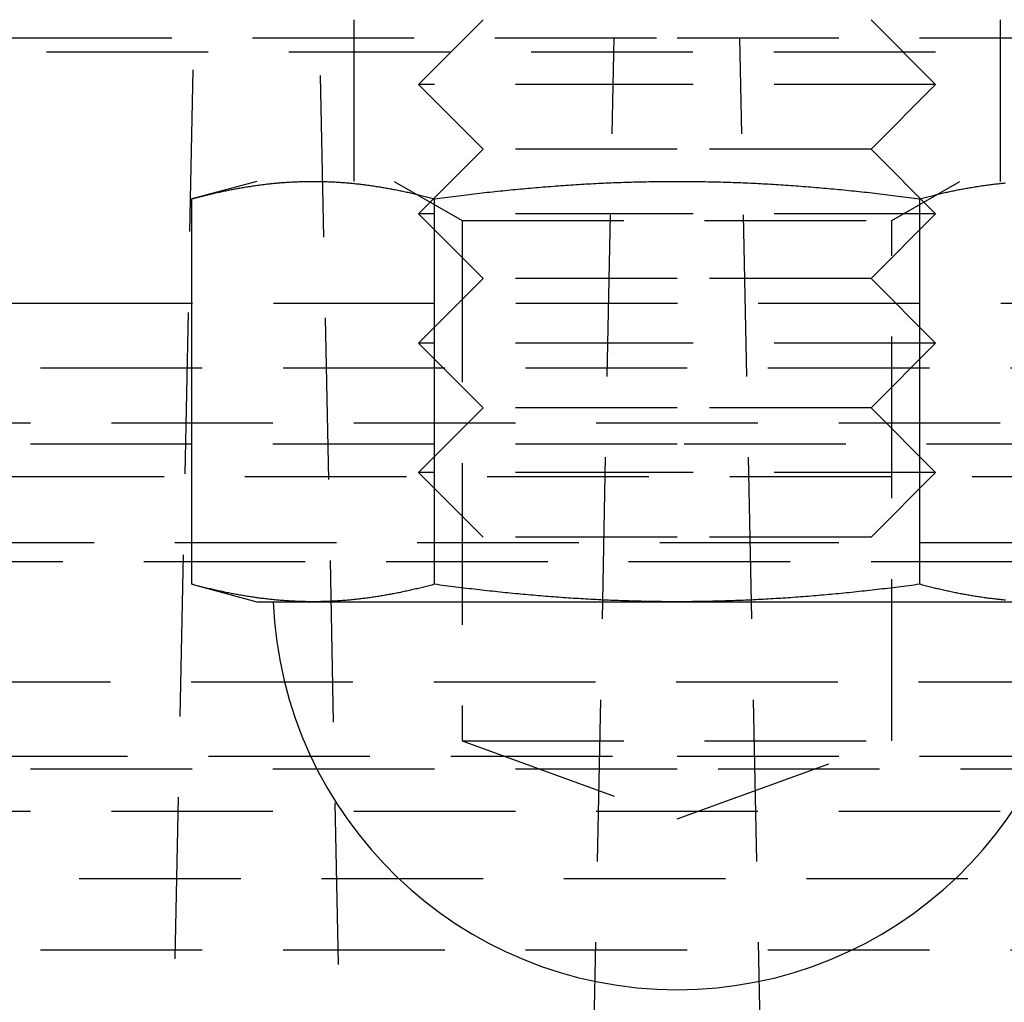
# Model space of a CAD drawing. Extents: x -91 to 615, y -494 to 1500.
# Drawn here: x -10 to 5, y -486 to -471 of the extents above; entities that cross this region are included whole.
import ezdxf

# ---------------------------------------------------------------- set-up
doc = ezdxf.new("R2010")
doc.units = 0
doc.header["$LTSCALE"] = 10
doc.linetypes.add('AUSGEZOGEN', pattern=[0])
doc.linetypes.add('VERDECKT', pattern=[0.375, 0.25, -0.125])
doc.layers.get('0').update_dxf_attribs({"linetype": 'CONTINUOUS'})
doc.layers.get('DEFPOINTS').update_dxf_attribs({"linetype": 'AUSGEZOGEN'})

# ---------------------------------------------------------------- blocks, each defined once
blk = doc.blocks.new('A$C742BED60')
at = {"color": 1, "linetype": 'VERDECKT'}
for p, q in [((294.34722, 28.88689), (294.34722, 26.38689)), ((296.34714, 28.88689), (295.34714, 27.88689)), ((302.34714, 28.88689), (303.34714, 27.88689)), ((304.34722, 28.88689), (304.34722, 26.38689)), ((251.5308, 28.60532), (299.34714, 28.60532)), ((291.43241, 6.86503), (291.87408, 28.60532)), ((294.26363, 6.77826), (293.8202, 28.60532)), ((297.96306, 8.37365), (298.37408, 28.60532)), ((299.34714, 28.60532), (347.16348, 28.60532)), ((300.73122, 8.37365), (300.3202, 28.60532)), ((248.34295, 28.38769), (350.35133, 28.38769)), ((299.34714, 27.88689), (295.34714, 27.88689)), ((296.34714, 26.88689), (295.34714, 27.88689)), ((303.34714, 27.88689), (299.34714, 27.88689)), ((302.34714, 26.88689), (303.34714, 27.88689)), ((296.34714, 26.88689), (295.34714, 25.88689)), ((299.34714, 26.88689), (296.34714, 26.88689)), ((302.34714, 26.88689), (299.34714, 26.88689)), ((302.34714, 26.88689), (303.34714, 25.88689)), ((294.97222, 26.38689), (296.02372, 25.77981)), ((302.67072, 25.77981), (303.72222, 26.38689)), ((299.34714, 25.88689), (295.34714, 25.88689)), ((296.34714, 24.88689), (295.34714, 25.88689)), ((296.02372, 25.77981), (302.67072, 25.77981)), ((296.02372, 25.77981), (296.02372, 17.73689)), ((303.34714, 25.88689), (299.34714, 25.88689)), ((302.34714, 24.88689), (303.34714, 25.88689)), ((302.67072, 17.73689), (302.67072, 25.77981)), ((296.34714, 24.88689), (295.34714, 23.88689)), ((299.34714, 24.88689), (296.34714, 24.88689)), ((302.34714, 24.88689), (299.34714, 24.88689)), ((302.34714, 24.88689), (303.34714, 23.88689)), ((306.85278, 24.49832), (291.84167, 24.49832)), ((299.34714, 23.88689), (295.34714, 23.88689)), ((296.34714, 22.88689), (295.34714, 23.88689)), ((303.34714, 23.88689), (299.34714, 23.88689)), ((302.34714, 22.88689), (303.34714, 23.88689)), ((355.75299, 23.49832), (243.9432, 23.49832)), ((296.34714, 22.88689), (295.34714, 21.88689)), ((299.34714, 22.88689), (296.34714, 22.88689)), ((302.34714, 22.88689), (299.34714, 22.88689)), ((302.34714, 22.88689), (303.34714, 21.88689)), ((349.34714, 22.64781), (249.34714, 22.64781)), ((299.34714, 22.32273), (247.9889, 22.32273)), ((350.70537, 22.32273), (299.34714, 22.32273)), ((251.41242, 21.82372), (347.28185, 21.82372)), ((299.34714, 21.88689), (295.34714, 21.88689)), ((296.34714, 20.88689), (295.34714, 21.88689)), ((303.34714, 21.88689), (299.34714, 21.88689)), ((302.34714, 20.88689), (303.34714, 21.88689)), ((299.34714, 20.88689), (296.34714, 20.88689)), ((302.34714, 20.88689), (299.34714, 20.88689)), ((246.57909, 20.80448), (299.34714, 20.80448)), ((299.34714, 20.80448), (352.11519, 20.80448)), ((242.34714, 20.50724), (356.34714, 20.50724)), ((243.08376, 18.64781), (355.61052, 18.64781)), ((296.02372, 17.73689), (302.67072, 17.73689)), ((296.02372, 17.73689), (299.34722, 16.52724)), ((299.34722, 16.52724), (302.67072, 17.73689)), ((243.34714, 17.49874), (299.34714, 17.49874)), ((299.34714, 17.49874), (355.34714, 17.49874)), ((299.34714, 17.2991), (251.21357, 17.2991)), ((347.4807, 17.2991), (299.34714, 17.2991)), ((249.34714, 16.64781), (349.34714, 16.64781)), ((248.84714, 15.60532), (349.84714, 15.60532)), ((355.75299, 14.49832), (243.9432, 14.49832))]:
    blk.add_line(p, q, dxfattribs=at)
at = {"color": 3, "linetype": 'CONTINUOUS'}
for p, q in [((292.84722, 26.38689), (291.84167, 26.11745)), ((291.84167, 20.15633), (291.84167, 26.11745)), ((295.59445, 20.15633), (295.59445, 26.11745)), ((303.1, 20.15633), (303.1, 26.11745)), ((291.84167, 24.49832), (243.9432, 24.49832)), ((291.84167, 20.15633), (292.84722, 19.88689)), ((292.84722, 19.88689), (293.71806, 19.88689)), ((293.71806, 19.88689), (299.34722, 19.88689)), ((299.34722, 19.88689), (304.97639, 19.88689))]:
    blk.add_line(p, q, dxfattribs=at)
at = {"color": 3}
for points in [[(291.842, 26.1175, 0), (291.863, 26.123, 0), (291.883, 26.1285, 0), (291.904, 26.134, 0), (291.925, 26.1393, 0), (291.945, 26.1447, 0), (291.966, 26.1499, 0), (291.987, 26.1551, 0), (292.007, 26.1603, 0), (292.027, 26.1653, 0), (292.048, 26.1704, 0), (292.068, 26.1753, 0), (292.089, 26.1802, 0), (292.109, 26.1851, 0), (292.129, 26.1899, 0), (292.149, 26.1946, 0), (292.17, 26.1993, 0), (292.19, 26.2039, 0), (292.21, 26.2085, 0), (292.23, 26.213, 0), (292.25, 26.2174, 0), (292.27, 26.2218, 0), (292.29, 26.2261, 0), (292.31, 26.2304, 0), (292.33, 26.2346, 0), (292.349, 26.2388, 0), (292.369, 26.2429, 0), (292.389, 26.2469, 0), (292.409, 26.2509, 0), (292.429, 26.2548, 0), (292.448, 26.2587, 0), (292.468, 26.2625, 0), (292.488, 26.2663, 0), (292.507, 26.27, 0), (292.527, 26.2736, 0), (292.547, 26.2772, 0), (292.566, 26.2807, 0), (292.586, 26.2842, 0), (292.605, 26.2876, 0), (292.625, 26.291, 0), (292.644, 26.2943, 0), (292.664, 26.2976, 0), (292.683, 26.3008, 0), (292.703, 26.3039, 0), (292.722, 26.307, 0), (292.742, 26.31, 0), (292.761, 26.313, 0), (292.781, 26.3159, 0), (292.8, 26.3187, 0), (292.819, 26.3215, 0), (292.839, 26.3243, 0), (292.858, 26.327, 0), (292.878, 26.3296, 0), (292.897, 26.3322, 0), (292.916, 26.3347, 0), (292.936, 26.3371, 0), (292.955, 26.3395, 0), (292.974, 26.3419, 0), (292.994, 26.3442, 0), (293.013, 26.3464, 0), (293.032, 26.3486, 0), (293.052, 26.3507, 0), (293.071, 26.3527, 0), (293.091, 26.3547, 0), (293.11, 26.3567, 0), (293.129, 26.3585, 0), (293.149, 26.3604, 0), (293.168, 26.3621, 0), (293.187, 26.3638, 0), (293.207, 26.3655, 0), (293.226, 26.3671, 0), (293.246, 26.3686, 0), (293.265, 26.3701, 0), (293.285, 26.3715, 0), (293.304, 26.3728, 0), (293.324, 26.3741, 0), (293.343, 26.3753, 0), (293.363, 26.3765, 0), (293.382, 26.3776, 0), (293.402, 26.3787, 0), (293.421, 26.3796, 0), (293.441, 26.3806, 0), (293.46, 26.3814, 0), (293.48, 26.3822, 0), (293.5, 26.383, 0), (293.519, 26.3836, 0), (293.539, 26.3843, 0), (293.559, 26.3848, 0), (293.579, 26.3853, 0), (293.598, 26.3857, 0), (293.618, 26.3861, 0), (293.638, 26.3864, 0), (293.658, 26.3866, 0), (293.678, 26.3868, 0), (293.698, 26.3869, 0), (293.718, 26.3869, 0)], [(293.718, 26.3869, 0), (293.738, 26.3869, 0), (293.758, 26.3868, 0), (293.778, 26.3866, 0), (293.798, 26.3864, 0), (293.818, 26.3861, 0), (293.838, 26.3857, 0), (293.857, 26.3853, 0), (293.877, 26.3848, 0), (293.897, 26.3843, 0), (293.917, 26.3836, 0), (293.936, 26.383, 0), (293.956, 26.3822, 0), (293.976, 26.3814, 0), (293.995, 26.3806, 0), (294.015, 26.3796, 0), (294.034, 26.3787, 0), (294.054, 26.3776, 0), (294.074, 26.3765, 0), (294.093, 26.3753, 0), (294.113, 26.3741, 0), (294.132, 26.3728, 0), (294.152, 26.3715, 0), (294.171, 26.3701, 0), (294.19, 26.3686, 0), (294.21, 26.3671, 0), (294.229, 26.3655, 0), (294.249, 26.3638, 0), (294.268, 26.3621, 0), (294.287, 26.3604, 0), (294.307, 26.3585, 0), (294.326, 26.3567, 0), (294.346, 26.3547, 0), (294.365, 26.3527, 0), (294.384, 26.3507, 0), (294.404, 26.3486, 0), (294.423, 26.3464, 0), (294.442, 26.3442, 0), (294.462, 26.3419, 0), (294.481, 26.3395, 0), (294.5, 26.3371, 0), (294.52, 26.3347, 0), (294.539, 26.3322, 0), (294.559, 26.3296, 0), (294.578, 26.327, 0), (294.597, 26.3243, 0), (294.617, 26.3215, 0), (294.636, 26.3187, 0), (294.655, 26.3159, 0), (294.675, 26.313, 0), (294.694, 26.31, 0), (294.714, 26.307, 0), (294.733, 26.3039, 0), (294.753, 26.3008, 0), (294.772, 26.2976, 0), (294.792, 26.2943, 0), (294.811, 26.291, 0), (294.831, 26.2876, 0), (294.85, 26.2842, 0), (294.87, 26.2807, 0), (294.889, 26.2772, 0), (294.909, 26.2736, 0), (294.929, 26.27, 0), (294.948, 26.2663, 0), (294.968, 26.2625, 0), (294.988, 26.2587, 0), (295.007, 26.2548, 0), (295.027, 26.2509, 0), (295.047, 26.2469, 0), (295.067, 26.2429, 0), (295.087, 26.2388, 0), (295.107, 26.2346, 0), (295.126, 26.2304, 0), (295.146, 26.2261, 0), (295.166, 26.2218, 0), (295.186, 26.2174, 0), (295.206, 26.213, 0), (295.226, 26.2085, 0), (295.246, 26.2039, 0), (295.267, 26.1993, 0), (295.287, 26.1946, 0), (295.307, 26.1899, 0), (295.327, 26.1851, 0), (295.348, 26.1802, 0), (295.368, 26.1753, 0), (295.388, 26.1704, 0), (295.409, 26.1653, 0), (295.429, 26.1603, 0), (295.45, 26.1551, 0), (295.47, 26.1499, 0), (295.491, 26.1447, 0), (295.511, 26.1393, 0), (295.532, 26.134, 0), (295.553, 26.1285, 0), (295.574, 26.123, 0), (295.594, 26.1175, 0)], [(295.594, 26.1175, 0), (295.636, 26.123, 0), (295.678, 26.1285, 0), (295.719, 26.134, 0), (295.761, 26.1393, 0), (295.802, 26.1447, 0), (295.843, 26.1499, 0), (295.884, 26.1551, 0), (295.925, 26.1603, 0), (295.966, 26.1653, 0), (296.007, 26.1704, 0), (296.048, 26.1753, 0), (296.088, 26.1802, 0), (296.129, 26.1851, 0), (296.169, 26.1899, 0), (296.21, 26.1946, 0), (296.25, 26.1993, 0), (296.29, 26.2039, 0), (296.331, 26.2085, 0), (296.371, 26.213, 0), (296.411, 26.2174, 0), (296.451, 26.2218, 0), (296.491, 26.2261, 0), (296.531, 26.2304, 0), (296.57, 26.2346, 0), (296.61, 26.2388, 0), (296.65, 26.2429, 0), (296.689, 26.2469, 0), (296.729, 26.2509, 0), (296.768, 26.2548, 0), (296.808, 26.2587, 0), (296.847, 26.2625, 0), (296.887, 26.2663, 0), (296.926, 26.27, 0), (296.965, 26.2736, 0), (297.004, 26.2772, 0), (297.044, 26.2807, 0), (297.083, 26.2842, 0), (297.122, 26.2876, 0), (297.161, 26.291, 0), (297.2, 26.2943, 0), (297.239, 26.2976, 0), (297.278, 26.3008, 0), (297.317, 26.3039, 0), (297.356, 26.307, 0), (297.395, 26.31, 0), (297.434, 26.313, 0), (297.472, 26.3159, 0), (297.511, 26.3187, 0), (297.55, 26.3215, 0), (297.589, 26.3243, 0), (297.628, 26.327, 0), (297.666, 26.3296, 0), (297.705, 26.3322, 0), (297.744, 26.3347, 0), (297.782, 26.3371, 0), (297.821, 26.3395, 0), (297.86, 26.3419, 0), (297.899, 26.3442, 0), (297.937, 26.3464, 0), (297.976, 26.3486, 0), (298.015, 26.3507, 0), (298.053, 26.3527, 0), (298.092, 26.3547, 0), (298.131, 26.3567, 0), (298.17, 26.3585, 0), (298.208, 26.3604, 0), (298.247, 26.3621, 0), (298.286, 26.3638, 0), (298.325, 26.3655, 0), (298.364, 26.3671, 0), (298.402, 26.3686, 0), (298.441, 26.3701, 0), (298.48, 26.3715, 0), (298.519, 26.3728, 0), (298.558, 26.3741, 0), (298.597, 26.3753, 0), (298.636, 26.3765, 0), (298.675, 26.3776, 0), (298.714, 26.3787, 0), (298.753, 26.3796, 0), (298.793, 26.3806, 0), (298.832, 26.3814, 0), (298.871, 26.3822, 0), (298.911, 26.383, 0), (298.95, 26.3836, 0), (298.989, 26.3843, 0), (299.029, 26.3848, 0), (299.068, 26.3853, 0), (299.108, 26.3857, 0), (299.148, 26.3861, 0), (299.188, 26.3864, 0), (299.227, 26.3866, 0), (299.267, 26.3868, 0), (299.307, 26.3869, 0), (299.347, 26.3869, 0)], [(299.347, 26.3869, 0), (299.387, 26.3869, 0), (299.427, 26.3868, 0), (299.467, 26.3866, 0), (299.507, 26.3864, 0), (299.547, 26.3861, 0), (299.586, 26.3857, 0), (299.626, 26.3853, 0), (299.666, 26.3848, 0), (299.705, 26.3843, 0), (299.745, 26.3836, 0), (299.784, 26.383, 0), (299.823, 26.3822, 0), (299.863, 26.3814, 0), (299.902, 26.3806, 0), (299.941, 26.3796, 0), (299.98, 26.3787, 0), (300.019, 26.3776, 0), (300.058, 26.3765, 0), (300.097, 26.3753, 0), (300.136, 26.3741, 0), (300.175, 26.3728, 0), (300.214, 26.3715, 0), (300.253, 26.3701, 0), (300.292, 26.3686, 0), (300.331, 26.3671, 0), (300.37, 26.3655, 0), (300.408, 26.3638, 0), (300.447, 26.3621, 0), (300.486, 26.3604, 0), (300.525, 26.3585, 0), (300.564, 26.3567, 0), (300.602, 26.3547, 0), (300.641, 26.3527, 0), (300.68, 26.3507, 0), (300.718, 26.3486, 0), (300.757, 26.3464, 0), (300.796, 26.3442, 0), (300.835, 26.3419, 0), (300.873, 26.3395, 0), (300.912, 26.3371, 0), (300.951, 26.3347, 0), (300.989, 26.3322, 0), (301.028, 26.3296, 0), (301.067, 26.327, 0), (301.106, 26.3243, 0), (301.144, 26.3215, 0), (301.183, 26.3187, 0), (301.222, 26.3159, 0), (301.261, 26.313, 0), (301.3, 26.31, 0), (301.339, 26.307, 0), (301.378, 26.3039, 0), (301.417, 26.3008, 0), (301.455, 26.2976, 0), (301.494, 26.2943, 0), (301.534, 26.291, 0), (301.573, 26.2876, 0), (301.612, 26.2842, 0), (301.651, 26.2807, 0), (301.69, 26.2772, 0), (301.729, 26.2736, 0), (301.768, 26.27, 0), (301.808, 26.2663, 0), (301.847, 26.2625, 0), (301.887, 26.2587, 0), (301.926, 26.2548, 0), (301.966, 26.2509, 0), (302.005, 26.2469, 0), (302.045, 26.2429, 0), (302.084, 26.2388, 0), (302.124, 26.2346, 0), (302.164, 26.2304, 0), (302.204, 26.2261, 0), (302.244, 26.2218, 0), (302.284, 26.2174, 0), (302.324, 26.213, 0), (302.364, 26.2085, 0), (302.404, 26.2039, 0), (302.444, 26.1993, 0), (302.485, 26.1946, 0), (302.525, 26.1899, 0), (302.566, 26.1851, 0), (302.606, 26.1802, 0), (302.647, 26.1753, 0), (302.688, 26.1704, 0), (302.728, 26.1653, 0), (302.769, 26.1603, 0), (302.81, 26.1551, 0), (302.851, 26.1499, 0), (302.893, 26.1447, 0), (302.934, 26.1393, 0), (302.975, 26.134, 0), (303.017, 26.1285, 0), (303.058, 26.123, 0), (303.1, 26.1175, 0)], [(303.1, 26.1175, 0), (303.121, 26.123, 0), (303.142, 26.1285, 0), (303.162, 26.134, 0), (303.183, 26.1393, 0), (303.204, 26.1447, 0), (303.224, 26.1499, 0), (303.245, 26.1551, 0), (303.265, 26.1603, 0), (303.286, 26.1653, 0), (303.306, 26.1704, 0), (303.327, 26.1753, 0), (303.347, 26.1802, 0), (303.367, 26.1851, 0), (303.387, 26.1899, 0), (303.408, 26.1946, 0), (303.428, 26.1993, 0), (303.448, 26.2039, 0), (303.468, 26.2085, 0), (303.488, 26.213, 0), (303.508, 26.2174, 0), (303.528, 26.2218, 0), (303.548, 26.2261, 0), (303.568, 26.2304, 0), (303.588, 26.2346, 0), (303.608, 26.2388, 0), (303.628, 26.2429, 0), (303.647, 26.2469, 0), (303.667, 26.2509, 0), (303.687, 26.2548, 0), (303.707, 26.2587, 0), (303.726, 26.2625, 0), (303.746, 26.2663, 0), (303.766, 26.27, 0), (303.785, 26.2736, 0), (303.805, 26.2772, 0), (303.825, 26.2807, 0), (303.844, 26.2842, 0), (303.864, 26.2876, 0), (303.883, 26.291, 0), (303.903, 26.2943, 0), (303.922, 26.2976, 0), (303.942, 26.3008, 0), (303.961, 26.3039, 0), (303.981, 26.307, 0), (304, 26.31, 0), (304.02, 26.313, 0), (304.039, 26.3159, 0), (304.058, 26.3187, 0), (304.078, 26.3215, 0), (304.097, 26.3243, 0), (304.117, 26.327, 0), (304.136, 26.3296, 0), (304.155, 26.3322, 0), (304.175, 26.3347, 0), (304.194, 26.3371, 0), (304.213, 26.3395, 0), (304.233, 26.3419, 0), (304.252, 26.3442, 0), (304.271, 26.3464, 0), (304.291, 26.3486, 0), (304.31, 26.3507, 0), (304.329, 26.3527, 0), (304.349, 26.3547, 0), (304.368, 26.3567, 0), (304.388, 26.3585, 0), (304.407, 26.3604, 0), (304.426, 26.3621, 0)], [(293.718, 19.8869, 0), (293.698, 19.8869, 0), (293.678, 19.887, 0), (293.658, 19.8872, 0), (293.638, 19.8874, 0), (293.618, 19.8877, 0), (293.598, 19.8881, 0), (293.579, 19.8885, 0), (293.559, 19.889, 0), (293.539, 19.8895, 0), (293.519, 19.8901, 0), (293.5, 19.8908, 0), (293.48, 19.8916, 0), (293.46, 19.8924, 0), (293.441, 19.8932, 0), (293.421, 19.8941, 0), (293.402, 19.8951, 0), (293.382, 19.8962, 0), (293.363, 19.8973, 0), (293.343, 19.8984, 0), (293.324, 19.8997, 0), (293.304, 19.901, 0), (293.285, 19.9023, 0), (293.265, 19.9037, 0), (293.246, 19.9052, 0), (293.226, 19.9067, 0), (293.207, 19.9083, 0), (293.187, 19.91, 0), (293.168, 19.9117, 0), (293.149, 19.9134, 0), (293.129, 19.9152, 0), (293.11, 19.9171, 0), (293.091, 19.9191, 0), (293.071, 19.9211, 0), (293.052, 19.9231, 0), (293.032, 19.9252, 0), (293.013, 19.9274, 0), (292.994, 19.9296, 0), (292.974, 19.9319, 0), (292.955, 19.9342, 0), (292.936, 19.9366, 0), (292.916, 19.9391, 0), (292.897, 19.9416, 0), (292.878, 19.9442, 0), (292.858, 19.9468, 0), (292.839, 19.9495, 0), (292.819, 19.9522, 0), (292.8, 19.955, 0), (292.781, 19.9579, 0), (292.761, 19.9608, 0), (292.742, 19.9638, 0), (292.722, 19.9668, 0), (292.703, 19.9699, 0), (292.683, 19.973, 0), (292.664, 19.9762, 0), (292.644, 19.9795, 0), (292.625, 19.9828, 0), (292.605, 19.9861, 0), (292.586, 19.9896, 0), (292.566, 19.993, 0), (292.547, 19.9966, 0), (292.527, 20.0002, 0), (292.507, 20.0038, 0), (292.488, 20.0075, 0), (292.468, 20.0113, 0), (292.448, 20.0151, 0), (292.429, 20.019, 0), (292.409, 20.0229, 0), (292.389, 20.0269, 0), (292.369, 20.0309, 0), (292.349, 20.035, 0), (292.33, 20.0392, 0), (292.31, 20.0434, 0), (292.29, 20.0477, 0), (292.27, 20.052, 0), (292.25, 20.0564, 0), (292.23, 20.0608, 0), (292.21, 20.0653, 0), (292.19, 20.0699, 0), (292.17, 20.0745, 0), (292.149, 20.0792, 0), (292.129, 20.0839, 0), (292.109, 20.0887, 0), (292.089, 20.0935, 0), (292.068, 20.0984, 0), (292.048, 20.1034, 0), (292.027, 20.1084, 0), (292.007, 20.1135, 0), (291.987, 20.1187, 0), (291.966, 20.1239, 0), (291.945, 20.1291, 0), (291.925, 20.1344, 0), (291.904, 20.1398, 0), (291.883, 20.1453, 0), (291.863, 20.1508, 0), (291.842, 20.1563, 0)], [(295.594, 20.1563, 0), (295.574, 20.1508, 0), (295.553, 20.1453, 0), (295.532, 20.1398, 0), (295.511, 20.1344, 0), (295.491, 20.1291, 0), (295.47, 20.1239, 0), (295.45, 20.1187, 0), (295.429, 20.1135, 0), (295.409, 20.1084, 0), (295.388, 20.1034, 0), (295.368, 20.0984, 0), (295.348, 20.0935, 0), (295.327, 20.0887, 0), (295.307, 20.0839, 0), (295.287, 20.0792, 0), (295.267, 20.0745, 0), (295.246, 20.0699, 0), (295.226, 20.0653, 0), (295.206, 20.0608, 0), (295.186, 20.0564, 0), (295.166, 20.052, 0), (295.146, 20.0477, 0), (295.126, 20.0434, 0), (295.107, 20.0392, 0), (295.087, 20.035, 0), (295.067, 20.0309, 0), (295.047, 20.0269, 0), (295.027, 20.0229, 0), (295.007, 20.019, 0), (294.988, 20.0151, 0), (294.968, 20.0113, 0), (294.948, 20.0075, 0), (294.929, 20.0038, 0), (294.909, 20.0002, 0), (294.889, 19.9966, 0), (294.87, 19.993, 0), (294.85, 19.9896, 0), (294.831, 19.9861, 0), (294.811, 19.9828, 0), (294.792, 19.9795, 0), (294.772, 19.9762, 0), (294.753, 19.973, 0), (294.733, 19.9699, 0), (294.714, 19.9668, 0), (294.694, 19.9638, 0), (294.675, 19.9608, 0), (294.655, 19.9579, 0), (294.636, 19.955, 0), (294.617, 19.9522, 0), (294.597, 19.9495, 0), (294.578, 19.9468, 0), (294.559, 19.9442, 0), (294.539, 19.9416, 0), (294.52, 19.9391, 0), (294.5, 19.9366, 0), (294.481, 19.9342, 0), (294.462, 19.9319, 0), (294.442, 19.9296, 0), (294.423, 19.9274, 0), (294.404, 19.9252, 0), (294.384, 19.9231, 0), (294.365, 19.9211, 0), (294.346, 19.9191, 0), (294.326, 19.9171, 0), (294.307, 19.9152, 0), (294.287, 19.9134, 0), (294.268, 19.9117, 0), (294.249, 19.91, 0), (294.229, 19.9083, 0), (294.21, 19.9067, 0), (294.19, 19.9052, 0), (294.171, 19.9037, 0), (294.152, 19.9023, 0), (294.132, 19.901, 0), (294.113, 19.8997, 0), (294.093, 19.8984, 0), (294.074, 19.8973, 0), (294.054, 19.8962, 0), (294.034, 19.8951, 0), (294.015, 19.8941, 0), (293.995, 19.8932, 0), (293.976, 19.8924, 0), (293.956, 19.8916, 0), (293.936, 19.8908, 0), (293.917, 19.8901, 0), (293.897, 19.8895, 0), (293.877, 19.889, 0), (293.857, 19.8885, 0), (293.838, 19.8881, 0), (293.818, 19.8877, 0), (293.798, 19.8874, 0), (293.778, 19.8872, 0), (293.758, 19.887, 0), (293.738, 19.8869, 0), (293.718, 19.8869, 0)], [(299.347, 19.8869, 0), (299.307, 19.8869, 0), (299.267, 19.887, 0), (299.227, 19.8872, 0), (299.188, 19.8874, 0), (299.148, 19.8877, 0), (299.108, 19.8881, 0), (299.068, 19.8885, 0), (299.029, 19.889, 0), (298.989, 19.8895, 0), (298.95, 19.8901, 0), (298.911, 19.8908, 0), (298.871, 19.8916, 0), (298.832, 19.8924, 0), (298.793, 19.8932, 0), (298.753, 19.8941, 0), (298.714, 19.8951, 0), (298.675, 19.8962, 0), (298.636, 19.8973, 0), (298.597, 19.8984, 0), (298.558, 19.8997, 0), (298.519, 19.901, 0), (298.48, 19.9023, 0), (298.441, 19.9037, 0), (298.402, 19.9052, 0), (298.364, 19.9067, 0), (298.325, 19.9083, 0), (298.286, 19.91, 0), (298.247, 19.9117, 0), (298.208, 19.9134, 0), (298.17, 19.9152, 0), (298.131, 19.9171, 0), (298.092, 19.9191, 0), (298.053, 19.9211, 0), (298.015, 19.9231, 0), (297.976, 19.9252, 0), (297.937, 19.9274, 0), (297.899, 19.9296, 0), (297.86, 19.9319, 0), (297.821, 19.9342, 0), (297.782, 19.9366, 0), (297.744, 19.9391, 0), (297.705, 19.9416, 0), (297.666, 19.9442, 0), (297.628, 19.9468, 0), (297.589, 19.9495, 0), (297.55, 19.9522, 0), (297.511, 19.955, 0), (297.472, 19.9579, 0), (297.434, 19.9608, 0), (297.395, 19.9638, 0), (297.356, 19.9668, 0), (297.317, 19.9699, 0), (297.278, 19.973, 0), (297.239, 19.9762, 0), (297.2, 19.9795, 0), (297.161, 19.9828, 0), (297.122, 19.9861, 0), (297.083, 19.9896, 0), (297.044, 19.993, 0), (297.004, 19.9966, 0), (296.965, 20.0002, 0), (296.926, 20.0038, 0), (296.887, 20.0075, 0), (296.847, 20.0113, 0), (296.808, 20.0151, 0), (296.768, 20.019, 0), (296.729, 20.0229, 0), (296.689, 20.0269, 0), (296.65, 20.0309, 0), (296.61, 20.035, 0), (296.57, 20.0392, 0), (296.531, 20.0434, 0), (296.491, 20.0477, 0), (296.451, 20.052, 0), (296.411, 20.0564, 0), (296.371, 20.0608, 0), (296.331, 20.0653, 0), (296.29, 20.0699, 0), (296.25, 20.0745, 0), (296.21, 20.0792, 0), (296.169, 20.0839, 0), (296.129, 20.0887, 0), (296.088, 20.0935, 0), (296.048, 20.0984, 0), (296.007, 20.1034, 0), (295.966, 20.1084, 0), (295.925, 20.1135, 0), (295.884, 20.1187, 0), (295.843, 20.1239, 0), (295.802, 20.1291, 0), (295.761, 20.1344, 0), (295.719, 20.1398, 0), (295.678, 20.1453, 0), (295.636, 20.1508, 0), (295.594, 20.1563, 0)], [(303.1, 20.1563, 0), (303.058, 20.1508, 0), (303.017, 20.1453, 0), (302.975, 20.1398, 0), (302.934, 20.1344, 0), (302.893, 20.1291, 0), (302.851, 20.1239, 0), (302.81, 20.1187, 0), (302.769, 20.1135, 0), (302.728, 20.1084, 0), (302.688, 20.1034, 0), (302.647, 20.0984, 0), (302.606, 20.0935, 0), (302.566, 20.0887, 0), (302.525, 20.0839, 0), (302.485, 20.0792, 0), (302.444, 20.0745, 0), (302.404, 20.0699, 0), (302.364, 20.0653, 0), (302.324, 20.0608, 0), (302.284, 20.0564, 0), (302.244, 20.052, 0), (302.204, 20.0477, 0), (302.164, 20.0434, 0), (302.124, 20.0392, 0), (302.084, 20.035, 0), (302.045, 20.0309, 0), (302.005, 20.0269, 0), (301.966, 20.0229, 0), (301.926, 20.019, 0), (301.887, 20.0151, 0), (301.847, 20.0113, 0), (301.808, 20.0075, 0), (301.768, 20.0038, 0), (301.729, 20.0002, 0), (301.69, 19.9966, 0), (301.651, 19.993, 0), (301.612, 19.9896, 0), (301.573, 19.9861, 0), (301.534, 19.9828, 0), (301.494, 19.9795, 0), (301.455, 19.9762, 0), (301.417, 19.973, 0), (301.378, 19.9699, 0), (301.339, 19.9668, 0), (301.3, 19.9638, 0), (301.261, 19.9608, 0), (301.222, 19.9579, 0), (301.183, 19.955, 0), (301.144, 19.9522, 0), (301.106, 19.9495, 0), (301.067, 19.9468, 0), (301.028, 19.9442, 0), (300.989, 19.9416, 0), (300.951, 19.9391, 0), (300.912, 19.9366, 0), (300.873, 19.9342, 0), (300.835, 19.9319, 0), (300.796, 19.9296, 0), (300.757, 19.9274, 0), (300.718, 19.9252, 0), (300.68, 19.9231, 0), (300.641, 19.9211, 0), (300.602, 19.9191, 0), (300.564, 19.9171, 0), (300.525, 19.9152, 0), (300.486, 19.9134, 0), (300.447, 19.9117, 0), (300.408, 19.91, 0), (300.37, 19.9083, 0), (300.331, 19.9067, 0), (300.292, 19.9052, 0), (300.253, 19.9037, 0), (300.214, 19.9023, 0), (300.175, 19.901, 0), (300.136, 19.8997, 0), (300.097, 19.8984, 0), (300.058, 19.8973, 0), (300.019, 19.8962, 0), (299.98, 19.8951, 0), (299.941, 19.8941, 0), (299.902, 19.8932, 0), (299.863, 19.8924, 0), (299.823, 19.8916, 0), (299.784, 19.8908, 0), (299.745, 19.8901, 0), (299.705, 19.8895, 0), (299.666, 19.889, 0), (299.626, 19.8885, 0), (299.586, 19.8881, 0), (299.547, 19.8877, 0), (299.507, 19.8874, 0), (299.467, 19.8872, 0), (299.427, 19.887, 0), (299.387, 19.8869, 0), (299.347, 19.8869, 0)], [(304.426, 19.9117, 0), (304.407, 19.9134, 0), (304.388, 19.9152, 0), (304.368, 19.9171, 0), (304.349, 19.9191, 0), (304.329, 19.9211, 0), (304.31, 19.9231, 0), (304.291, 19.9252, 0), (304.271, 19.9274, 0), (304.252, 19.9296, 0), (304.233, 19.9319, 0), (304.213, 19.9342, 0), (304.194, 19.9366, 0), (304.175, 19.9391, 0), (304.155, 19.9416, 0), (304.136, 19.9442, 0), (304.117, 19.9468, 0), (304.097, 19.9495, 0), (304.078, 19.9522, 0), (304.058, 19.955, 0), (304.039, 19.9579, 0), (304.02, 19.9608, 0), (304, 19.9638, 0), (303.981, 19.9668, 0), (303.961, 19.9699, 0), (303.942, 19.973, 0), (303.922, 19.9762, 0), (303.903, 19.9795, 0), (303.883, 19.9828, 0), (303.864, 19.9861, 0), (303.844, 19.9896, 0), (303.825, 19.993, 0), (303.805, 19.9966, 0), (303.785, 20.0002, 0), (303.766, 20.0038, 0), (303.746, 20.0075, 0), (303.726, 20.0113, 0), (303.707, 20.0151, 0), (303.687, 20.019, 0), (303.667, 20.0229, 0), (303.647, 20.0269, 0), (303.628, 20.0309, 0), (303.608, 20.035, 0), (303.588, 20.0392, 0), (303.568, 20.0434, 0), (303.548, 20.0477, 0), (303.528, 20.052, 0), (303.508, 20.0564, 0), (303.488, 20.0608, 0), (303.468, 20.0653, 0), (303.448, 20.0699, 0), (303.428, 20.0745, 0), (303.408, 20.0792, 0), (303.387, 20.0839, 0), (303.367, 20.0887, 0), (303.347, 20.0935, 0), (303.327, 20.0984, 0), (303.306, 20.1034, 0), (303.286, 20.1084, 0), (303.265, 20.1135, 0), (303.245, 20.1187, 0), (303.224, 20.1239, 0), (303.204, 20.1291, 0), (303.183, 20.1344, 0), (303.162, 20.1398, 0), (303.142, 20.1453, 0), (303.121, 20.1508, 0), (303.1, 20.1563, 0)]]:
    blk.add_polyline3d(points, dxfattribs=at)
at = {"color": 3, "linetype": 'CONTINUOUS'}
for start, end in [(182.292443, 270), (270, 357.707557)]:
    blk.add_arc((299.34722, 20.13689), 6.25, start, end, dxfattribs=at)

msp = doc.modelspace()

# ---------------------------------------------------------------- block references
at = {"layer": 'DEFPOINTS'}
msp.add_blockref('A$C742BED60', (-299.347, -500), dxfattribs=at)

doc.saveas('drawing.dxf')
